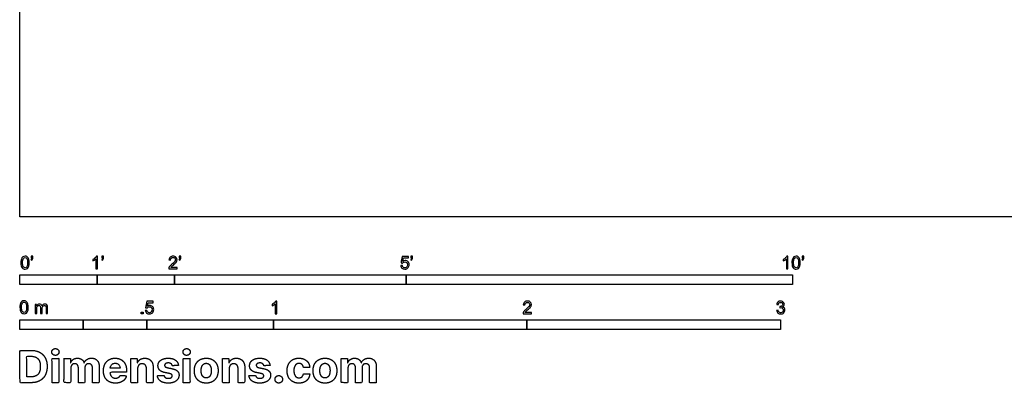
# Model space of a CAD drawing. Units: metres. Extents: x 0 to 7.92, y -0.66 to 3.35.
# Drawn here: x 0 to 3.88, y -0.66 to 0.78 of the extents above; entities that cross this region are included whole.
import ezdxf

# ---------------------------------------------------------------- set-up
doc = ezdxf.new("R2010")
doc.units = ezdxf.units.M
for name, color, linetype, true_color in [('2D$N-SYMB', 7, 'Continuous', 0x800040), ('2D$X-DIMENSIONS.COM', 7, 'Continuous', 0x800080), ('2D$X-VPRT', 6, 'Continuous', 0xff00ff)]:
    doc.layers.add(name, color=color, linetype=linetype, true_color=true_color)

msp = doc.modelspace()

# ---------------------------------------------------------------- linework, layer by layer
at = {"layer": '2D$N-SYMB'}
for points in [[(0, -0.2667), (0, -0.2286), (0.3048, -0.2286), (0.3048, -0.2667)], [(0.3048, -0.2667), (0.3048, -0.2286), (0.6096, -0.2286), (0.6096, -0.2667)], [(0.6096, -0.2667), (0.6096, -0.2286), (1.524, -0.2286), (1.524, -0.2667)], [(1.524, -0.2667), (1.524, -0.2286), (3.048, -0.2286), (3.048, -0.2667)], [(0.4786, -0.3823), (0.4786, -0.3754), (0.4855, -0.3754), (0.4855, -0.3823)], [(0, -0.4436), (0, -0.4055), (0.25, -0.4055), (0.25, -0.4436)], [(0.25, -0.4436), (0.25, -0.4055), (0.5, -0.4055), (0.5, -0.4436)], [(0.5, -0.4436), (0.5, -0.4055), (1, -0.4055), (1, -0.4436)], [(1, -0.4436), (1, -0.4055), (2, -0.4055), (2, -0.4436)], [(2, -0.4436), (2, -0.4055), (3, -0.4055), (3, -0.4436)]]:
    msp.add_lwpolyline(points, close=True, dxfattribs=at)
for points, knots in [([(0.0038, -0.1807), (0.0038, -0.1749), (0.0044, -0.1701), (0.0056, -0.1665), (0.0068, -0.1629), (0.0086, -0.1602), (0.0111, -0.1581), (0.0135, -0.1563), (0.0165, -0.1551), (0.0201, -0.1551), (0.0228, -0.1551), (0.0252, -0.1557), (0.0273, -0.1569), (0.0294, -0.1578), (0.0309, -0.1596), (0.0324, -0.1614), (0.0336, -0.1635), (0.0346, -0.1659), (0.0355, -0.1689), (0.0361, -0.1719), (0.0367, -0.1758), (0.0367, -0.1807), (0.0367, -0.1867), (0.0361, -0.1915), (0.0349, -0.1951), (0.0336, -0.1987), (0.0318, -0.2014), (0.0294, -0.2036), (0.027, -0.2054), (0.024, -0.206), (0.0201, -0.206), (0.0153, -0.206), (0.0117, -0.2048), (0.009, -0.2011), (0.0056, -0.1969), (0.0038, -0.1903), (0.0038, -0.1807)], [0, 0, 0, 0, 1, 1, 1, 2, 2, 2, 3, 3, 3, 4, 4, 4, 5, 5, 5, 6, 6, 6, 7, 7, 7, 8, 8, 8, 9, 9, 9, 10, 10, 10, 11, 11, 11, 12, 12, 12, 12]), ([(0.0442, -0.162), (0.0442, -0.1596), (0.0442, -0.1572), (0.0442, -0.1548), (0.0464, -0.1548), (0.0486, -0.1548), (0.0508, -0.1548), (0.0508, -0.1567), (0.0508, -0.1586), (0.0508, -0.1605), (0.0508, -0.1635), (0.0505, -0.1659), (0.0496, -0.1671), (0.0487, -0.1689), (0.0472, -0.1704), (0.0451, -0.1713), (0.0446, -0.1705), (0.0441, -0.1697), (0.0436, -0.1689), (0.0448, -0.1683), (0.0457, -0.1677), (0.0463, -0.1665), (0.0469, -0.1653), (0.0472, -0.1638), (0.0472, -0.162), (0.0462, -0.162), (0.0452, -0.162), (0.0442, -0.162)], [0, 0, 0, 0, 1, 1, 1, 2, 2, 2, 3, 3, 3, 4, 4, 4, 5, 5, 5, 6, 6, 6, 7, 7, 7, 8, 8, 8, 9, 9, 9, 9]), ([(0.306, -0.2054), (0.304, -0.2054), (0.302, -0.2054), (0.3, -0.2054), (0.3, -0.1923), (0.3, -0.1793), (0.3, -0.1662), (0.2985, -0.1677), (0.2964, -0.1692), (0.294, -0.1704), (0.2915, -0.1719), (0.2894, -0.1731), (0.2876, -0.1737), (0.2876, -0.1717), (0.2876, -0.1697), (0.2876, -0.1677), (0.2909, -0.1662), (0.294, -0.1641), (0.2967, -0.162), (0.2991, -0.1596), (0.3009, -0.1575), (0.3021, -0.1551), (0.3034, -0.1551), (0.3047, -0.1551), (0.306, -0.1551), (0.306, -0.1718), (0.306, -0.1886), (0.306, -0.2054)], [0, 0, 0, 0, 1, 1, 1, 2, 2, 2, 3, 3, 3, 4, 4, 4, 5, 5, 5, 6, 6, 6, 7, 7, 7, 8, 8, 8, 9, 9, 9, 9]), ([(0.3232, -0.162), (0.3232, -0.1596), (0.3232, -0.1572), (0.3232, -0.1548), (0.3254, -0.1548), (0.3276, -0.1548), (0.3298, -0.1548), (0.3298, -0.1567), (0.3298, -0.1586), (0.3298, -0.1605), (0.3298, -0.1635), (0.3295, -0.1659), (0.3286, -0.1671), (0.3277, -0.1689), (0.3262, -0.1704), (0.3241, -0.1713), (0.3236, -0.1705), (0.3231, -0.1697), (0.3226, -0.1689), (0.3238, -0.1683), (0.3247, -0.1677), (0.3253, -0.1665), (0.3259, -0.1653), (0.3262, -0.1638), (0.3262, -0.162), (0.3252, -0.162), (0.3242, -0.162), (0.3232, -0.162)], [0, 0, 0, 0, 1, 1, 1, 2, 2, 2, 3, 3, 3, 4, 4, 4, 5, 5, 5, 6, 6, 6, 7, 7, 7, 8, 8, 8, 9, 9, 9, 9]), ([(0.6198, -0.1996), (0.6198, -0.2015), (0.6198, -0.2035), (0.6198, -0.2054), (0.6089, -0.2054), (0.598, -0.2054), (0.587, -0.2054), (0.5867, -0.2042), (0.587, -0.2027), (0.5876, -0.2011), (0.5885, -0.199), (0.5897, -0.1966), (0.5915, -0.1945), (0.5936, -0.1924), (0.596, -0.19), (0.5997, -0.187), (0.6051, -0.1825), (0.6087, -0.1789), (0.6108, -0.1764), (0.6126, -0.1737), (0.6135, -0.1713), (0.6135, -0.1689), (0.6135, -0.1665), (0.6126, -0.1644), (0.6111, -0.1629), (0.6093, -0.1611), (0.6069, -0.1602), (0.6042, -0.1602), (0.6012, -0.1602), (0.5988, -0.1611), (0.5969, -0.1629), (0.5951, -0.1647), (0.5942, -0.1671), (0.5942, -0.1704), (0.5921, -0.1702), (0.59, -0.17), (0.5879, -0.1698), (0.5885, -0.165), (0.59, -0.1614), (0.593, -0.159), (0.5957, -0.1566), (0.5997, -0.1551), (0.6042, -0.1551), (0.609, -0.1551), (0.6129, -0.1566), (0.6156, -0.1593), (0.6186, -0.162), (0.6198, -0.1653), (0.6198, -0.1692), (0.6198, -0.171), (0.6195, -0.1731), (0.6186, -0.1749), (0.6177, -0.1771), (0.6165, -0.1789), (0.6147, -0.1813), (0.6126, -0.1834), (0.6096, -0.1861), (0.6051, -0.19), (0.6015, -0.193), (0.5991, -0.1951), (0.5982, -0.1963), (0.5969, -0.1972), (0.596, -0.1984), (0.5954, -0.1996), (0.6036, -0.1996), (0.6117, -0.1996), (0.6198, -0.1996)], [0, 0, 0, 0, 1, 1, 1, 2, 2, 2, 3, 3, 3, 4, 4, 4, 5, 5, 5, 6, 6, 6, 7, 7, 7, 8, 8, 8, 9, 9, 9, 10, 10, 10, 11, 11, 11, 12, 12, 12, 13, 13, 13, 14, 14, 14, 15, 15, 15, 16, 16, 16, 17, 17, 17, 18, 18, 18, 19, 19, 19, 20, 20, 20, 21, 21, 21, 22, 22, 22, 22]), ([(0.628, -0.162), (0.628, -0.1596), (0.628, -0.1572), (0.628, -0.1548), (0.6302, -0.1548), (0.6324, -0.1548), (0.6346, -0.1548), (0.6346, -0.1567), (0.6346, -0.1586), (0.6346, -0.1605), (0.6346, -0.1635), (0.6343, -0.1659), (0.6334, -0.1671), (0.6325, -0.1689), (0.631, -0.1704), (0.6289, -0.1713), (0.6284, -0.1705), (0.6279, -0.1697), (0.6274, -0.1689), (0.6286, -0.1683), (0.6295, -0.1677), (0.6301, -0.1665), (0.6307, -0.1653), (0.631, -0.1638), (0.631, -0.162), (0.63, -0.162), (0.629, -0.162), (0.628, -0.162)], [0, 0, 0, 0, 1, 1, 1, 2, 2, 2, 3, 3, 3, 4, 4, 4, 5, 5, 5, 6, 6, 6, 7, 7, 7, 8, 8, 8, 9, 9, 9, 9]), ([(1.5424, -0.162), (1.5424, -0.1596), (1.5424, -0.1572), (1.5424, -0.1548), (1.5446, -0.1548), (1.5468, -0.1548), (1.549, -0.1548), (1.549, -0.1567), (1.549, -0.1586), (1.549, -0.1605), (1.549, -0.1635), (1.5487, -0.1659), (1.5478, -0.1671), (1.5469, -0.1689), (1.5454, -0.1704), (1.5433, -0.1713), (1.5428, -0.1705), (1.5423, -0.1697), (1.5418, -0.1689), (1.543, -0.1683), (1.5439, -0.1677), (1.5445, -0.1665), (1.5451, -0.1653), (1.5454, -0.1638), (1.5454, -0.162), (1.5444, -0.162), (1.5434, -0.162), (1.5424, -0.162)], [0, 0, 0, 0, 1, 1, 1, 2, 2, 2, 3, 3, 3, 4, 4, 4, 5, 5, 5, 6, 6, 6, 7, 7, 7, 8, 8, 8, 9, 9, 9, 9]), ([(3.0296, -0.2054), (3.0276, -0.2054), (3.0256, -0.2054), (3.0236, -0.2054), (3.0236, -0.1923), (3.0236, -0.1793), (3.0236, -0.1662), (3.0221, -0.1677), (3.02, -0.1692), (3.0176, -0.1704), (3.0152, -0.1719), (3.0131, -0.1731), (3.0113, -0.1737), (3.0113, -0.1717), (3.0113, -0.1697), (3.0113, -0.1677), (3.0146, -0.1662), (3.0176, -0.1641), (3.0203, -0.162), (3.0227, -0.1596), (3.0245, -0.1575), (3.0257, -0.1551), (3.027, -0.1551), (3.0283, -0.1551), (3.0296, -0.1551), (3.0296, -0.1718), (3.0296, -0.1886), (3.0296, -0.2054)], [0, 0, 0, 0, 1, 1, 1, 2, 2, 2, 3, 3, 3, 4, 4, 4, 5, 5, 5, 6, 6, 6, 7, 7, 7, 8, 8, 8, 9, 9, 9, 9]), ([(3.0453, -0.1807), (3.0453, -0.1749), (3.0459, -0.1701), (3.0471, -0.1665), (3.0486, -0.1629), (3.0504, -0.1602), (3.0528, -0.1581), (3.0549, -0.1563), (3.0582, -0.1551), (3.0619, -0.1551), (3.0646, -0.1551), (3.0667, -0.1557), (3.0688, -0.1569), (3.0709, -0.1578), (3.0724, -0.1596), (3.0739, -0.1614), (3.0751, -0.1635), (3.0763, -0.1659), (3.0769, -0.1689), (3.0778, -0.1719), (3.0781, -0.1758), (3.0781, -0.1807), (3.0781, -0.1867), (3.0775, -0.1915), (3.0763, -0.1951), (3.0751, -0.1987), (3.0733, -0.2014), (3.0709, -0.2036), (3.0685, -0.2054), (3.0655, -0.206), (3.0619, -0.206), (3.057, -0.206), (3.0531, -0.2048), (3.0504, -0.2011), (3.0471, -0.1969), (3.0453, -0.1903), (3.0453, -0.1807)], [0, 0, 0, 0, 1, 1, 1, 2, 2, 2, 3, 3, 3, 4, 4, 4, 5, 5, 5, 6, 6, 6, 7, 7, 7, 8, 8, 8, 9, 9, 9, 10, 10, 10, 11, 11, 11, 12, 12, 12, 12]), ([(3.0857, -0.162), (3.0857, -0.1596), (3.0857, -0.1572), (3.0857, -0.1548), (3.0879, -0.1548), (3.0901, -0.1548), (3.0923, -0.1548), (3.0923, -0.1567), (3.0923, -0.1586), (3.0923, -0.1605), (3.0923, -0.1635), (3.092, -0.1659), (3.0911, -0.1671), (3.0902, -0.1689), (3.0887, -0.1704), (3.0866, -0.1713), (3.0861, -0.1705), (3.0856, -0.1697), (3.085, -0.1689), (3.0863, -0.1683), (3.0872, -0.1677), (3.0878, -0.1665), (3.0884, -0.1653), (3.089, -0.1638), (3.089, -0.162), (3.0879, -0.162), (3.0868, -0.162), (3.0857, -0.162)], [0, 0, 0, 0, 1, 1, 1, 2, 2, 2, 3, 3, 3, 4, 4, 4, 5, 5, 5, 6, 6, 6, 7, 7, 7, 8, 8, 8, 9, 9, 9, 9]), ([(0.0102, -0.1807), (0.0102, -0.1891), (0.0111, -0.1945), (0.0132, -0.1972), (0.015, -0.1999), (0.0174, -0.2014), (0.0201, -0.2014), (0.0231, -0.2014), (0.0255, -0.1999), (0.0273, -0.1972), (0.0291, -0.1945), (0.0303, -0.1891), (0.0303, -0.1807), (0.0303, -0.1725), (0.0291, -0.1671), (0.0273, -0.1644), (0.0255, -0.1617), (0.0231, -0.1602), (0.0201, -0.1602), (0.0174, -0.1602), (0.015, -0.1614), (0.0135, -0.1638), (0.0114, -0.1668), (0.0102, -0.1725), (0.0102, -0.1807)], [0, 0, 0, 0, 1, 1, 1, 2, 2, 2, 3, 3, 3, 4, 4, 4, 5, 5, 5, 6, 6, 6, 7, 7, 7, 8, 8, 8, 8]), ([(1.502, -0.1924), (1.5042, -0.1922), (1.5064, -0.192), (1.5086, -0.1918), (1.5089, -0.1951), (1.5101, -0.1972), (1.512, -0.199), (1.5135, -0.2005), (1.5156, -0.2014), (1.5183, -0.2014), (1.521, -0.2014), (1.5237, -0.2002), (1.5258, -0.1978), (1.5276, -0.1957), (1.5288, -0.1927), (1.5288, -0.1891), (1.5288, -0.1855), (1.5276, -0.1828), (1.5258, -0.1807), (1.5237, -0.1789), (1.5213, -0.1777), (1.518, -0.1777), (1.5162, -0.1777), (1.5144, -0.1783), (1.5126, -0.1792), (1.511, -0.1801), (1.5098, -0.1813), (1.5089, -0.1825), (1.507, -0.1823), (1.5051, -0.1821), (1.5032, -0.1819), (1.5048, -0.1732), (1.5064, -0.1646), (1.508, -0.156), (1.5164, -0.156), (1.5247, -0.156), (1.533, -0.156), (1.533, -0.158), (1.533, -0.16), (1.533, -0.162), (1.5263, -0.162), (1.5196, -0.162), (1.5129, -0.162), (1.512, -0.1665), (1.511, -0.171), (1.5101, -0.1755), (1.5132, -0.1734), (1.5165, -0.1722), (1.5198, -0.1722), (1.524, -0.1722), (1.5276, -0.1737), (1.5306, -0.1767), (1.5336, -0.1798), (1.5351, -0.1837), (1.5351, -0.1885), (1.5351, -0.193), (1.5339, -0.1969), (1.5312, -0.2002), (1.5282, -0.2045), (1.5237, -0.206), (1.5183, -0.206), (1.5135, -0.206), (1.5098, -0.2051), (1.5071, -0.2027), (1.5041, -0.1999), (1.5026, -0.1966), (1.502, -0.1924)], [0, 0, 0, 0, 1, 1, 1, 2, 2, 2, 3, 3, 3, 4, 4, 4, 5, 5, 5, 6, 6, 6, 7, 7, 7, 8, 8, 8, 9, 9, 9, 10, 10, 10, 11, 11, 11, 12, 12, 12, 13, 13, 13, 14, 14, 14, 15, 15, 15, 16, 16, 16, 17, 17, 17, 18, 18, 18, 19, 19, 19, 20, 20, 20, 21, 21, 21, 22, 22, 22, 22]), ([(3.0516, -0.1807), (3.0516, -0.1891), (3.0528, -0.1945), (3.0546, -0.1972), (3.0564, -0.1999), (3.0588, -0.2014), (3.0619, -0.2014), (3.0646, -0.2014), (3.067, -0.1999), (3.0688, -0.1972), (3.0709, -0.1945), (3.0718, -0.1891), (3.0718, -0.1807), (3.0718, -0.1725), (3.0709, -0.1671), (3.0688, -0.1644), (3.067, -0.1617), (3.0646, -0.1602), (3.0616, -0.1602), (3.0588, -0.1602), (3.0567, -0.1614), (3.0549, -0.1638), (3.0528, -0.1668), (3.0516, -0.1725), (3.0516, -0.1807)], [0, 0, 0, 0, 1, 1, 1, 2, 2, 2, 3, 3, 3, 4, 4, 4, 5, 5, 5, 6, 6, 6, 7, 7, 7, 8, 8, 8, 8]), ([(0, -0.3565), (0, -0.3508), (0.0006, -0.3459), (0.0018, -0.3423), (0.003, -0.3387), (0.0048, -0.336), (0.0072, -0.3339), (0.0096, -0.3321), (0.0127, -0.3309), (0.0163, -0.3309), (0.019, -0.3309), (0.0214, -0.3315), (0.0235, -0.3327), (0.0256, -0.3336), (0.0271, -0.3354), (0.0286, -0.3372), (0.0298, -0.3393), (0.0307, -0.3417), (0.0316, -0.3447), (0.0322, -0.3478), (0.0328, -0.3517), (0.0328, -0.3565), (0.0328, -0.3625), (0.0322, -0.3673), (0.031, -0.3709), (0.0298, -0.3746), (0.028, -0.3773), (0.0256, -0.3794), (0.0232, -0.3812), (0.0202, -0.3818), (0.0163, -0.3818), (0.0114, -0.3818), (0.0078, -0.3806), (0.0051, -0.377), (0.0018, -0.3728), (0, -0.3661), (0, -0.3565)], [0, 0, 0, 0, 1, 1, 1, 2, 2, 2, 3, 3, 3, 4, 4, 4, 5, 5, 5, 6, 6, 6, 7, 7, 7, 8, 8, 8, 9, 9, 9, 10, 10, 10, 11, 11, 11, 12, 12, 12, 12]), ([(0.0063, -0.3565), (0.0063, -0.3649), (0.0072, -0.3703), (0.0093, -0.3731), (0.0111, -0.3758), (0.0136, -0.3773), (0.0163, -0.3773), (0.0193, -0.3773), (0.0217, -0.3758), (0.0235, -0.3731), (0.0253, -0.3703), (0.0265, -0.3649), (0.0265, -0.3565), (0.0265, -0.3484), (0.0253, -0.3429), (0.0235, -0.3402), (0.0217, -0.3375), (0.0193, -0.336), (0.0163, -0.336), (0.0136, -0.336), (0.0111, -0.3372), (0.0096, -0.3396), (0.0075, -0.3426), (0.0063, -0.3484), (0.0063, -0.3565)], [0, 0, 0, 0, 1, 1, 1, 2, 2, 2, 3, 3, 3, 4, 4, 4, 5, 5, 5, 6, 6, 6, 7, 7, 7, 8, 8, 8, 8]), ([(0.0602, -0.3812), (0.0602, -0.3691), (0.0602, -0.3571), (0.0602, -0.345), (0.062, -0.345), (0.0639, -0.345), (0.0657, -0.345), (0.0657, -0.3468), (0.0657, -0.3485), (0.0657, -0.3502), (0.0669, -0.3484), (0.0684, -0.3469), (0.0702, -0.3459), (0.072, -0.3447), (0.0741, -0.3441), (0.0765, -0.3441), (0.0792, -0.3441), (0.0816, -0.3447), (0.0831, -0.3459), (0.0849, -0.3472), (0.0861, -0.3487), (0.0867, -0.3505), (0.0898, -0.3462), (0.0934, -0.3441), (0.0982, -0.3441), (0.1018, -0.3441), (0.1045, -0.3453), (0.1063, -0.3472), (0.1084, -0.3493), (0.1093, -0.3523), (0.1093, -0.3565), (0.1093, -0.3647), (0.1093, -0.373), (0.1093, -0.3812), (0.1073, -0.3812), (0.1053, -0.3812), (0.1033, -0.3812), (0.1033, -0.3737), (0.1033, -0.3661), (0.1033, -0.3586), (0.1033, -0.3559), (0.103, -0.3544), (0.1027, -0.3532), (0.1021, -0.352), (0.1015, -0.3511), (0.1003, -0.3505), (0.0994, -0.3499), (0.0982, -0.3496), (0.0967, -0.3496), (0.0943, -0.3496), (0.0922, -0.3505), (0.0904, -0.352), (0.0886, -0.3538), (0.088, -0.3565), (0.088, -0.3601), (0.088, -0.3671), (0.088, -0.3742), (0.088, -0.3812), (0.0858, -0.3812), (0.0837, -0.3812), (0.0816, -0.3812), (0.0816, -0.3734), (0.0816, -0.3655), (0.0816, -0.3577), (0.0816, -0.355), (0.0813, -0.3529), (0.0801, -0.3517), (0.0792, -0.3502), (0.0774, -0.3496), (0.0753, -0.3496), (0.0735, -0.3496), (0.072, -0.3499), (0.0705, -0.3511), (0.069, -0.352), (0.0681, -0.3532), (0.0672, -0.355), (0.0666, -0.3568), (0.0663, -0.3592), (0.0663, -0.3625), (0.0663, -0.3687), (0.0663, -0.375), (0.0663, -0.3812), (0.0643, -0.3812), (0.0622, -0.3812), (0.0602, -0.3812)], [0, 0, 0, 0, 1, 1, 1, 2, 2, 2, 3, 3, 3, 4, 4, 4, 5, 5, 5, 6, 6, 6, 7, 7, 7, 8, 8, 8, 9, 9, 9, 10, 10, 10, 11, 11, 11, 12, 12, 12, 13, 13, 13, 14, 14, 14, 15, 15, 15, 16, 16, 16, 17, 17, 17, 18, 18, 18, 19, 19, 19, 20, 20, 20, 21, 21, 21, 22, 22, 22, 23, 23, 23, 24, 24, 24, 25, 25, 25, 26, 26, 26, 27, 27, 27, 28, 28, 28, 28]), ([(0.4946, -0.3693), (0.4967, -0.3691), (0.4988, -0.3689), (0.5009, -0.3687), (0.5015, -0.372), (0.5024, -0.3741), (0.5042, -0.376), (0.506, -0.3775), (0.5081, -0.3784), (0.5105, -0.3784), (0.5136, -0.3784), (0.516, -0.3772), (0.5181, -0.3748), (0.5202, -0.3726), (0.5211, -0.3696), (0.5211, -0.366), (0.5211, -0.3624), (0.5202, -0.3597), (0.5184, -0.3576), (0.5163, -0.3558), (0.5136, -0.3546), (0.5105, -0.3546), (0.5084, -0.3546), (0.5066, -0.3552), (0.5051, -0.3561), (0.5036, -0.357), (0.5024, -0.3582), (0.5015, -0.3594), (0.4995, -0.3592), (0.4975, -0.359), (0.4955, -0.3588), (0.4971, -0.3502), (0.4987, -0.3415), (0.5003, -0.3329), (0.5086, -0.3329), (0.517, -0.3329), (0.5253, -0.3329), (0.5253, -0.3349), (0.5253, -0.3369), (0.5253, -0.3389), (0.5187, -0.3389), (0.512, -0.3389), (0.5054, -0.3389), (0.5045, -0.3434), (0.5036, -0.3479), (0.5027, -0.3525), (0.5057, -0.3504), (0.5087, -0.3491), (0.512, -0.3491), (0.5166, -0.3491), (0.5202, -0.3507), (0.5232, -0.3537), (0.5262, -0.3567), (0.5277, -0.3606), (0.5277, -0.3654), (0.5277, -0.3699), (0.5265, -0.3738), (0.5238, -0.3772), (0.5205, -0.3814), (0.5163, -0.3829), (0.5105, -0.3829), (0.506, -0.3829), (0.5024, -0.382), (0.4994, -0.3796), (0.4967, -0.3769), (0.4949, -0.3735), (0.4946, -0.3693)], [0, 0, 0, 0, 1, 1, 1, 2, 2, 2, 3, 3, 3, 4, 4, 4, 5, 5, 5, 6, 6, 6, 7, 7, 7, 8, 8, 8, 9, 9, 9, 10, 10, 10, 11, 11, 11, 12, 12, 12, 13, 13, 13, 14, 14, 14, 15, 15, 15, 16, 16, 16, 17, 17, 17, 18, 18, 18, 19, 19, 19, 20, 20, 20, 21, 21, 21, 22, 22, 22, 22]), ([(1.013, -0.3823), (1.0109, -0.3823), (1.0089, -0.3823), (1.0069, -0.3823), (1.0069, -0.3692), (1.0069, -0.3562), (1.0069, -0.3431), (1.0054, -0.3446), (1.0033, -0.3461), (1.0009, -0.3473), (0.9985, -0.3488), (0.9964, -0.3501), (0.9946, -0.3507), (0.9946, -0.3486), (0.9946, -0.3466), (0.9946, -0.3446), (0.9979, -0.3431), (1.0009, -0.341), (1.0036, -0.3389), (1.006, -0.3365), (1.0078, -0.3344), (1.009, -0.332), (1.0103, -0.332), (1.0116, -0.332), (1.013, -0.332), (1.013, -0.3487), (1.013, -0.3655), (1.013, -0.3823)], [0, 0, 0, 0, 1, 1, 1, 2, 2, 2, 3, 3, 3, 4, 4, 4, 5, 5, 5, 6, 6, 6, 7, 7, 7, 8, 8, 8, 9, 9, 9, 9]), ([(2.0175, -0.3766), (2.0175, -0.3785), (2.0175, -0.3804), (2.0175, -0.3823), (2.0065, -0.3823), (1.9956, -0.3823), (1.9846, -0.3823), (1.9843, -0.3811), (1.9846, -0.3796), (1.9852, -0.3781), (1.9861, -0.376), (1.9873, -0.3735), (1.9892, -0.3714), (1.9913, -0.3693), (1.9937, -0.3669), (1.9973, -0.3639), (2.0027, -0.3594), (2.0063, -0.3558), (2.0084, -0.3534), (2.0102, -0.3507), (2.0111, -0.3482), (2.0111, -0.3458), (2.0111, -0.3434), (2.0102, -0.3413), (2.0087, -0.3398), (2.0069, -0.338), (2.0045, -0.3371), (2.0018, -0.3371), (1.9988, -0.3371), (1.9964, -0.338), (1.9946, -0.3398), (1.9928, -0.3416), (1.9919, -0.344), (1.9919, -0.3473), (1.9898, -0.3471), (1.9877, -0.3469), (1.9855, -0.3467), (1.9861, -0.3419), (1.9877, -0.3383), (1.9907, -0.3359), (1.9934, -0.3335), (1.9973, -0.332), (2.0018, -0.332), (2.0066, -0.332), (2.0105, -0.3335), (2.0133, -0.3362), (2.0163, -0.3389), (2.0175, -0.3422), (2.0175, -0.3461), (2.0175, -0.3479), (2.0172, -0.3501), (2.0163, -0.3519), (2.0154, -0.354), (2.0142, -0.3558), (2.0123, -0.3582), (2.0102, -0.3603), (2.0072, -0.363), (2.0027, -0.3669), (1.9991, -0.3699), (1.9967, -0.372), (1.9958, -0.3732), (1.9946, -0.3741), (1.9937, -0.3754), (1.9931, -0.3766), (2.0012, -0.3766), (2.0093, -0.3766), (2.0175, -0.3766)], [0, 0, 0, 0, 1, 1, 1, 2, 2, 2, 3, 3, 3, 4, 4, 4, 5, 5, 5, 6, 6, 6, 7, 7, 7, 8, 8, 8, 9, 9, 9, 10, 10, 10, 11, 11, 11, 12, 12, 12, 13, 13, 13, 14, 14, 14, 15, 15, 15, 16, 16, 16, 17, 17, 17, 18, 18, 18, 19, 19, 19, 20, 20, 20, 21, 21, 21, 22, 22, 22, 22]), ([(2.9849, -0.3693), (2.987, -0.369), (2.9892, -0.3687), (2.9913, -0.3684), (2.9919, -0.3717), (2.9931, -0.3745), (2.9949, -0.376), (2.9964, -0.3775), (2.9985, -0.3784), (3.0009, -0.3784), (3.0039, -0.3784), (3.0063, -0.3772), (3.0084, -0.3754), (3.0102, -0.3732), (3.0114, -0.3708), (3.0114, -0.3678), (3.0114, -0.3648), (3.0102, -0.3627), (3.0084, -0.3609), (3.0066, -0.3591), (3.0042, -0.3579), (3.0015, -0.3579), (3.0003, -0.3579), (2.9988, -0.3582), (2.9973, -0.3588), (2.9975, -0.357), (2.9977, -0.3552), (2.9979, -0.3534), (2.9982, -0.3534), (2.9985, -0.3534), (2.9988, -0.3534), (3.0015, -0.3534), (3.0039, -0.3528), (3.006, -0.3513), (3.0081, -0.3501), (3.009, -0.3479), (3.009, -0.3449), (3.009, -0.3428), (3.0081, -0.341), (3.0066, -0.3395), (3.0051, -0.338), (3.0033, -0.3371), (3.0009, -0.3371), (2.9985, -0.3371), (2.9964, -0.338), (2.9949, -0.3395), (2.9934, -0.341), (2.9922, -0.3431), (2.9919, -0.3461), (2.9898, -0.3458), (2.9877, -0.3455), (2.9855, -0.3452), (2.9864, -0.341), (2.988, -0.3377), (2.9907, -0.3356), (2.9934, -0.3332), (2.9967, -0.332), (3.0006, -0.332), (3.0033, -0.332), (3.006, -0.3326), (3.0081, -0.3338), (3.0105, -0.335), (3.0123, -0.3368), (3.0136, -0.3386), (3.0148, -0.3407), (3.0154, -0.3428), (3.0154, -0.3452), (3.0154, -0.3473), (3.0148, -0.3491), (3.0136, -0.351), (3.0123, -0.3528), (3.0108, -0.3543), (3.0084, -0.3552), (3.0114, -0.3561), (3.0139, -0.3573), (3.0154, -0.3597), (3.0169, -0.3618), (3.0178, -0.3645), (3.0178, -0.3675), (3.0178, -0.372), (3.0163, -0.3757), (3.013, -0.3787), (3.0099, -0.3817), (3.0057, -0.3829), (3.0009, -0.3829), (2.9967, -0.3829), (2.9928, -0.382), (2.9901, -0.3793), (2.987, -0.3769), (2.9855, -0.3732), (2.9849, -0.3693)], [0, 0, 0, 0, 1, 1, 1, 2, 2, 2, 3, 3, 3, 4, 4, 4, 5, 5, 5, 6, 6, 6, 7, 7, 7, 8, 8, 8, 9, 9, 9, 10, 10, 10, 11, 11, 11, 12, 12, 12, 13, 13, 13, 14, 14, 14, 15, 15, 15, 16, 16, 16, 17, 17, 17, 18, 18, 18, 19, 19, 19, 20, 20, 20, 21, 21, 21, 22, 22, 22, 23, 23, 23, 24, 24, 24, 25, 25, 25, 26, 26, 26, 27, 27, 27, 28, 28, 28, 29, 29, 29, 30, 30, 30, 30])]:
    msp.add_open_spline(points, degree=3, knots=knots, dxfattribs=at)
at = {"layer": '2D$X-DIMENSIONS.COM'}
for points, degree, knots in [([(0.045, -0.6537), (0.0644, -0.6537), (0.0783, -0.646), (0.0922, -0.6384), (0.0997, -0.6241), (0.1072, -0.6099), (0.1072, -0.59), (0.1072, -0.5703), (0.0997, -0.5561), (0.0922, -0.5419), (0.0784, -0.5343), (0.0646, -0.5267), (0.0454, -0.5267), (0.0227, -0.5267), (0, -0.5267), (0, -0.5902), (0, -0.6537), (0.0225, -0.6537), (0.045, -0.6537)], 2, [-15, -15, -15, -14, -14, -13, -13, -12, -12, -11, -11, -10, -10, -9, -9, -8, -8, -7, -7, -6, -6, -6]), ([(0.1398, -0.5461), (0.1457, -0.5461), (0.1499, -0.5422), (0.1541, -0.5383), (0.1541, -0.5327), (0.1541, -0.5273), (0.1499, -0.5233), (0.1457, -0.5194), (0.1398, -0.5194), (0.1339, -0.5194), (0.1297, -0.5233), (0.1255, -0.5273), (0.1255, -0.5327), (0.1255, -0.5383), (0.1297, -0.5422), (0.1339, -0.5461), (0.1398, -0.5461)], 2, [-8, -8, -8, -7, -7, -6, -6, -5, -5, -4, -4, -3, -3, -2, -2, -1, -1, 0, 0, 0]), ([(0.6576, -0.5461), (0.6635, -0.5461), (0.6677, -0.5422), (0.6719, -0.5383), (0.6719, -0.5327), (0.6719, -0.5273), (0.6677, -0.5233), (0.6635, -0.5194), (0.6576, -0.5194), (0.6517, -0.5194), (0.6475, -0.5233), (0.6433, -0.5273), (0.6433, -0.5327), (0.6433, -0.5383), (0.6475, -0.5422), (0.6517, -0.5461), (0.6576, -0.5461)], 2, [-8, -8, -8, -7, -7, -6, -6, -5, -5, -4, -4, -3, -3, -2, -2, -1, -1, 0, 0, 0]), ([(0.0439, -0.6307), (0.0558, -0.6307), (0.064, -0.6264), (0.0721, -0.6222), (0.0762, -0.6132), (0.0804, -0.6042), (0.0804, -0.59), (0.0804, -0.576), (0.0762, -0.567), (0.0721, -0.5581), (0.064, -0.5539), (0.0559, -0.5497), (0.044, -0.5497), (0.0354, -0.5497), (0.0269, -0.5497), (0.0269, -0.5902), (0.0269, -0.6307), (0.0354, -0.6307), (0.0439, -0.6307)], 2, [-7.813477, -7.813477, -7.813477, -6.813477, -6.813477, -5.813477, -5.813477, -4.813477, -4.813477, -3.813477, -3.813477, -2.813477, -2.813477, -1.813477, -1.813477, -1.543945, -1.543945, -0.268555, -0.268555, 0, 0, 0]), ([(0.1265, -0.6537), (0.1397, -0.6537), (0.1529, -0.6537), (0.1529, -0.606), (0.1529, -0.5584), (0.1397, -0.5584), (0.1265, -0.5584), (0.1265, -0.606), (0.1265, -0.6537)], 2, [-4, -4, -4, -3, -3, -2, -2, -1, -1, 0, 0, 0]), ([(0.2003, -0.5752), (0.1997, -0.5752), (0.1992, -0.5752), (0.1992, -0.5668), (0.1992, -0.5584), (0.1866, -0.5584), (0.174, -0.5584), (0.174, -0.606), (0.174, -0.6537), (0.1872, -0.6537), (0.2004, -0.6537), (0.2004, -0.6251), (0.2004, -0.5965), (0.2004, -0.5912), (0.2025, -0.5873), (0.2045, -0.5833), (0.208, -0.5811), (0.2115, -0.5789), (0.2159, -0.5789), (0.2224, -0.5789), (0.2264, -0.5831), (0.2304, -0.5872), (0.2304, -0.5943), (0.2304, -0.624), (0.2304, -0.6537), (0.2432, -0.6537), (0.256, -0.6537), (0.256, -0.6246), (0.256, -0.5955), (0.256, -0.5881), (0.2601, -0.5835), (0.2641, -0.5789), (0.2713, -0.5789), (0.2776, -0.5789), (0.2818, -0.5829), (0.2861, -0.5869), (0.2861, -0.5948), (0.2861, -0.6242), (0.2861, -0.6537), (0.2992, -0.6537), (0.3124, -0.6537), (0.3124, -0.6216), (0.3124, -0.5896), (0.3124, -0.5741), (0.3041, -0.5656), (0.2957, -0.5572), (0.2824, -0.5572), (0.2719, -0.5572), (0.2643, -0.5621), (0.2566, -0.567), (0.2537, -0.5752), (0.2532, -0.5752), (0.2527, -0.5752), (0.2504, -0.5669), (0.2435, -0.562), (0.2366, -0.5572), (0.2268, -0.5572), (0.2172, -0.5572), (0.2102, -0.562), (0.2033, -0.5668), (0.2003, -0.5752)], 2, [0, 0, 0, 0.017578, 0.017578, 0.282227, 0.282227, 0.678711, 0.678711, 2.178711, 2.178711, 2.594727, 2.594727, 3.495117, 3.495117, 4.495117, 4.495117, 5.495117, 5.495117, 6.495117, 6.495117, 7.495117, 7.495117, 8.495117, 8.495117, 9.495117, 9.495117, 10.495117, 10.495117, 11.495117, 11.495117, 12.495117, 12.495117, 13.495117, 13.495117, 14.495117, 14.495117, 15.495117, 15.495117, 16.495117, 16.495117, 17.495117, 17.495117, 18.495117, 18.495117, 19.495117, 19.495117, 20.495117, 20.495117, 21.495117, 21.495117, 22.495117, 22.495117, 23.495117, 23.495117, 24.495117, 24.495117, 25.495117, 25.495117, 26.495117, 26.495117, 27.495117, 27.495117, 27.495117]), ([(0.3767, -0.6555), (0.3884, -0.6555), (0.3975, -0.6519), (0.4065, -0.6483), (0.4122, -0.6417), (0.418, -0.6352), (0.4198, -0.6264), (0.4076, -0.6256), (0.3954, -0.6248), (0.394, -0.6284), (0.3914, -0.6308), (0.3888, -0.6333), (0.3852, -0.6346), (0.3815, -0.6358), (0.3771, -0.6358), (0.3705, -0.6358), (0.3656, -0.633), (0.3608, -0.6302), (0.3581, -0.6251), (0.3555, -0.6199), (0.3555, -0.6128), (0.3879, -0.6128), (0.4204, -0.6128), (0.4204, -0.6092), (0.4204, -0.6055), (0.4204, -0.5934), (0.417, -0.5843), (0.4136, -0.5752), (0.4074, -0.5692), (0.4013, -0.5632), (0.3932, -0.5602), (0.385, -0.5572), (0.3756, -0.5572), (0.3616, -0.5572), (0.3512, -0.5634), (0.3408, -0.5696), (0.3351, -0.5807), (0.3294, -0.5918), (0.3294, -0.6065), (0.3294, -0.6215), (0.3351, -0.6325), (0.3408, -0.6436), (0.3514, -0.6495), (0.362, -0.6555), (0.3767, -0.6555)], 2, [-3, -3, -3, -1.999602, -1.999602, -0.999203, -0.999203, 0.001195, 0.001195, 1.001594, 1.001594, 2.001992, 2.001992, 3.00239, 3.00239, 4.002789, 4.002789, 5.003187, 5.003187, 6.003586, 6.003586, 7.003984, 7.003984, 7.810461, 7.810461, 8.810461, 8.810461, 9.810461, 9.810461, 10.810461, 10.810461, 11.810461, 11.810461, 12.810461, 12.810461, 13.810461, 13.810461, 14.810461, 14.810461, 15.810461, 15.810461, 16.810461, 16.810461, 17.810461, 17.810461, 18.810461, 18.810461, 18.810461]), ([(0.3556, -0.5967), (0.3689, -0.5967), (0.3823, -0.5967), (0.3956, -0.5967), (0.3954, -0.5956), (0.395, -0.5932), (0.3939, -0.5892), (0.3923, -0.5858), (0.3905, -0.5833), (0.3886, -0.5812), (0.3856, -0.579), (0.3813, -0.5774), (0.3769, -0.5768), (0.3728, -0.5771), (0.3694, -0.5778), (0.3664, -0.5791), (0.3639, -0.5808), (0.3608, -0.5837), (0.3583, -0.5877), (0.3565, -0.5925), (0.3559, -0.5952), (0.3556, -0.5967)], 3, [3.537974, 3.537974, 3.537974, 3.537974, 3.871399, 3.871399, 3.871399, 3.936638, 4.007174, 4.106873, 4.150328, 4.195172, 4.28414, 4.383634, 4.49492, 4.585472, 4.661678, 4.72997, 4.79585, 4.860411, 4.993083, 5.070262, 5.154608, 5.154608, 5.154608, 5.154608]), ([(0.464, -0.5986), (0.4641, -0.5925), (0.4664, -0.5881), (0.4686, -0.5837), (0.4727, -0.5814), (0.4767, -0.5791), (0.4821, -0.5791), (0.49, -0.5791), (0.4945, -0.5841), (0.4991, -0.589), (0.499, -0.5977), (0.499, -0.6257), (0.499, -0.6537), (0.5122, -0.6537), (0.5254, -0.6537), (0.5254, -0.6233), (0.5254, -0.593), (0.5254, -0.5819), (0.5213, -0.5739), (0.5172, -0.5659), (0.5099, -0.5615), (0.5025, -0.5572), (0.4926, -0.5572), (0.482, -0.5572), (0.4745, -0.562), (0.4671, -0.5669), (0.4639, -0.5752), (0.4634, -0.5752), (0.4628, -0.5752), (0.4628, -0.5668), (0.4628, -0.5584), (0.4502, -0.5584), (0.4376, -0.5584), (0.4376, -0.606), (0.4376, -0.6537), (0.4508, -0.6537), (0.464, -0.6537), (0.464, -0.6261), (0.464, -0.5986)], 2, [-32, -32, -32, -31, -31, -30, -30, -29, -29, -28, -28, -27, -27, -26, -26, -25, -25, -24, -24, -23, -23, -22, -22, -21, -21, -20, -20, -19, -19, -18, -18, -17, -17, -16, -16, -15, -15, -14, -14, -13, -13, -13]), ([(0.6255, -0.5856), (0.6237, -0.5724), (0.6133, -0.5648), (0.6029, -0.5572), (0.5849, -0.5572), (0.5727, -0.5572), (0.5636, -0.5608), (0.5545, -0.5644), (0.5495, -0.571), (0.5445, -0.5776), (0.5445, -0.5868), (0.5445, -0.5975), (0.5513, -0.6044), (0.5581, -0.6112), (0.5721, -0.614), (0.5803, -0.6157), (0.5886, -0.6173), (0.5948, -0.6186), (0.5977, -0.6209), (0.6007, -0.6232), (0.6008, -0.6268), (0.6007, -0.6311), (0.5965, -0.6338), (0.5922, -0.6365), (0.5853, -0.6365), (0.5782, -0.6365), (0.5737, -0.6335), (0.5691, -0.6305), (0.568, -0.6247), (0.555, -0.6254), (0.542, -0.6261), (0.5439, -0.6397), (0.5551, -0.6476), (0.5663, -0.6555), (0.5852, -0.6555), (0.5976, -0.6555), (0.6071, -0.6516), (0.6166, -0.6476), (0.6221, -0.6406), (0.6276, -0.6335), (0.6276, -0.6241), (0.6276, -0.6138), (0.6208, -0.6075), (0.614, -0.6012), (0.6001, -0.5983), (0.5915, -0.5966), (0.5828, -0.5949), (0.5762, -0.5934), (0.5735, -0.5911), (0.5708, -0.5887), (0.5708, -0.5853), (0.5708, -0.581), (0.575, -0.5785), (0.5792, -0.5759), (0.5853, -0.5759), (0.5899, -0.5759), (0.5932, -0.5774), (0.5966, -0.5789), (0.5986, -0.5814), (0.6006, -0.584), (0.6013, -0.5871), (0.6134, -0.5863), (0.6255, -0.5856)], 2, [-45, -45, -45, -44, -44, -43, -43, -42, -42, -41, -41, -40, -40, -39, -39, -38, -38, -37, -37, -36, -36, -35, -35, -34, -34, -33, -33, -32, -32, -31, -31, -30, -30, -29, -29, -28, -28, -27, -27, -26, -26, -25, -25, -24, -24, -23, -23, -22, -22, -21, -21, -20, -20, -19, -19, -18, -18, -17, -17, -16, -16, -15, -15, -14, -14, -14]), ([(0.6443, -0.6537), (0.6575, -0.6537), (0.6707, -0.6537), (0.6707, -0.606), (0.6707, -0.5584), (0.6575, -0.5584), (0.6443, -0.5584), (0.6443, -0.606), (0.6443, -0.6537)], 2, [-4, -4, -4, -3, -3, -2, -2, -1, -1, 0, 0, 0]), ([(0.7348, -0.6555), (0.7493, -0.6555), (0.7598, -0.6494), (0.7703, -0.6432), (0.776, -0.6321), (0.7817, -0.621), (0.7817, -0.6064), (0.7817, -0.5916), (0.776, -0.5806), (0.7703, -0.5695), (0.7598, -0.5633), (0.7493, -0.5572), (0.7348, -0.5572), (0.7204, -0.5572), (0.7099, -0.5633), (0.6994, -0.5695), (0.6937, -0.5806), (0.688, -0.5916), (0.688, -0.6064), (0.688, -0.621), (0.6937, -0.6321), (0.6994, -0.6432), (0.7099, -0.6494), (0.7204, -0.6555), (0.7348, -0.6555)], 2, [-12, -12, -12, -11, -11, -10, -10, -9, -9, -8, -8, -7, -7, -6, -6, -5, -5, -4, -4, -3, -3, -2, -2, -1, -1, 0, 0, 0]), ([(0.735, -0.6351), (0.7415, -0.6351), (0.7459, -0.6313), (0.7503, -0.6276), (0.7526, -0.621), (0.7549, -0.6145), (0.7549, -0.6062), (0.7549, -0.5979), (0.7526, -0.5914), (0.7503, -0.5849), (0.7459, -0.5811), (0.7415, -0.5773), (0.735, -0.5773), (0.7283, -0.5773), (0.7238, -0.5811), (0.7193, -0.5849), (0.7171, -0.5914), (0.7148, -0.5979), (0.7148, -0.6062), (0.7148, -0.6145), (0.7171, -0.621), (0.7193, -0.6276), (0.7238, -0.6313), (0.7283, -0.6351), (0.735, -0.6351)], 2, [0, 0, 0, 1, 1, 2, 2, 3, 3, 4, 4, 5, 5, 6, 6, 7, 7, 8, 8, 9, 9, 10, 10, 11, 11, 12, 12, 12]), ([(0.8254, -0.5986), (0.8254, -0.5925), (0.8277, -0.5881), (0.83, -0.5837), (0.834, -0.5814), (0.8381, -0.5791), (0.8434, -0.5791), (0.8514, -0.5791), (0.8559, -0.5841), (0.8604, -0.589), (0.8604, -0.5977), (0.8604, -0.6257), (0.8604, -0.6537), (0.8736, -0.6537), (0.8868, -0.6537), (0.8868, -0.6233), (0.8868, -0.593), (0.8868, -0.5819), (0.8827, -0.5739), (0.8786, -0.5659), (0.8712, -0.5615), (0.8638, -0.5572), (0.8539, -0.5572), (0.8433, -0.5572), (0.8359, -0.562), (0.8284, -0.5669), (0.8253, -0.5752), (0.8247, -0.5752), (0.8241, -0.5752), (0.8241, -0.5668), (0.8241, -0.5584), (0.8115, -0.5584), (0.799, -0.5584), (0.799, -0.606), (0.799, -0.6537), (0.8122, -0.6537), (0.8254, -0.6537), (0.8254, -0.6261), (0.8254, -0.5986)], 2, [-32, -32, -32, -31, -31, -30, -30, -29, -29, -28, -28, -27, -27, -26, -26, -25, -25, -24, -24, -23, -23, -22, -22, -21, -21, -20, -20, -19, -19, -18, -18, -17, -17, -16, -16, -15, -15, -14, -14, -13, -13, -13]), ([(0.9868, -0.5856), (0.9851, -0.5724), (0.9747, -0.5648), (0.9643, -0.5572), (0.9462, -0.5572), (0.934, -0.5572), (0.9249, -0.5608), (0.9159, -0.5644), (0.9109, -0.571), (0.9059, -0.5776), (0.9059, -0.5868), (0.9059, -0.5975), (0.9127, -0.6044), (0.9194, -0.6112), (0.9334, -0.614), (0.9416, -0.6157), (0.9499, -0.6173), (0.9561, -0.6186), (0.9591, -0.6209), (0.962, -0.6232), (0.9621, -0.6268), (0.962, -0.6311), (0.9578, -0.6338), (0.9536, -0.6365), (0.9466, -0.6365), (0.9395, -0.6365), (0.935, -0.6335), (0.9305, -0.6305), (0.9293, -0.6247), (0.9163, -0.6254), (0.9033, -0.6261), (0.9052, -0.6397), (0.9164, -0.6476), (0.9276, -0.6555), (0.9465, -0.6555), (0.9589, -0.6555), (0.9685, -0.6516), (0.978, -0.6476), (0.9835, -0.6406), (0.989, -0.6335), (0.989, -0.6241), (0.989, -0.6138), (0.9821, -0.6075), (0.9753, -0.6012), (0.9614, -0.5983), (0.9528, -0.5966), (0.9442, -0.5949), (0.9376, -0.5934), (0.9348, -0.5911), (0.9321, -0.5887), (0.9321, -0.5853), (0.9321, -0.581), (0.9363, -0.5785), (0.9405, -0.5759), (0.9467, -0.5759), (0.9513, -0.5759), (0.9546, -0.5774), (0.9579, -0.5789), (0.9599, -0.5814), (0.962, -0.584), (0.9626, -0.5871), (0.9747, -0.5863), (0.9868, -0.5856)], 2, [-45, -45, -45, -44, -44, -43, -43, -42, -42, -41, -41, -40, -40, -39, -39, -38, -38, -37, -37, -36, -36, -35, -35, -34, -34, -33, -33, -32, -32, -31, -31, -30, -30, -29, -29, -28, -28, -27, -27, -26, -26, -25, -25, -24, -24, -23, -23, -22, -22, -21, -21, -20, -20, -19, -19, -18, -18, -17, -17, -16, -16, -15, -15, -14, -14, -14]), ([(1.1006, -0.6555), (1.1134, -0.6555), (1.1227, -0.6509), (1.132, -0.6462), (1.1373, -0.6379), (1.1426, -0.6297), (1.1432, -0.6187), (1.1307, -0.6187), (1.1183, -0.6187), (1.1175, -0.6238), (1.1151, -0.6273), (1.1127, -0.6309), (1.1091, -0.6328), (1.1055, -0.6346), (1.101, -0.6346), (1.0948, -0.6346), (1.0902, -0.6313), (1.0856, -0.6279), (1.0831, -0.6215), (1.0806, -0.6152), (1.0806, -0.606), (1.0806, -0.597), (1.0832, -0.5907), (1.0857, -0.5844), (1.0903, -0.5811), (1.0948, -0.5778), (1.101, -0.5778), (1.1082, -0.5778), (1.1127, -0.5821), (1.1172, -0.5865), (1.1183, -0.5936), (1.1307, -0.5936), (1.1432, -0.5936), (1.1426, -0.5826), (1.1372, -0.5744), (1.1317, -0.5662), (1.1224, -0.5617), (1.113, -0.5572), (1.1005, -0.5572), (1.0861, -0.5572), (1.0756, -0.5634), (1.0651, -0.5696), (1.0594, -0.5807), (1.0538, -0.5918), (1.0538, -0.6064), (1.0538, -0.6209), (1.0594, -0.632), (1.065, -0.6431), (1.0755, -0.6493), (1.086, -0.6555), (1.1006, -0.6555)], 2, [-28, -28, -28, -27, -27, -26, -26, -25, -25, -24, -24, -23, -23, -22, -22, -21, -21, -20, -20, -19, -19, -18, -18, -17, -17, -16, -16, -15, -15, -14, -14, -13, -13, -12, -12, -11, -11, -10, -10, -9, -9, -8, -8, -7, -7, -6, -6, -5, -5, -4, -4, -3, -3, -3]), ([(1.2032, -0.6555), (1.2177, -0.6555), (1.2282, -0.6494), (1.2387, -0.6432), (1.2444, -0.6321), (1.2501, -0.621), (1.2501, -0.6064), (1.2501, -0.5916), (1.2444, -0.5806), (1.2387, -0.5695), (1.2282, -0.5633), (1.2177, -0.5572), (1.2032, -0.5572), (1.1888, -0.5572), (1.1783, -0.5633), (1.1677, -0.5695), (1.162, -0.5806), (1.1563, -0.5916), (1.1563, -0.6064), (1.1563, -0.621), (1.162, -0.6321), (1.1677, -0.6432), (1.1783, -0.6494), (1.1888, -0.6555), (1.2032, -0.6555)], 2, [-12, -12, -12, -11, -11, -10, -10, -9, -9, -8, -8, -7, -7, -6, -6, -5, -5, -4, -4, -3, -3, -2, -2, -1, -1, 0, 0, 0]), ([(1.2033, -0.6351), (1.2099, -0.6351), (1.2143, -0.6313), (1.2187, -0.6276), (1.221, -0.621), (1.2232, -0.6145), (1.2232, -0.6062), (1.2232, -0.5979), (1.221, -0.5914), (1.2187, -0.5849), (1.2143, -0.5811), (1.2099, -0.5773), (1.2033, -0.5773), (1.1967, -0.5773), (1.1922, -0.5811), (1.1877, -0.5849), (1.1854, -0.5914), (1.1832, -0.5979), (1.1832, -0.6062), (1.1832, -0.6145), (1.1854, -0.621), (1.1877, -0.6276), (1.1922, -0.6313), (1.1967, -0.6351), (1.2033, -0.6351)], 2, [0, 0, 0, 1, 1, 2, 2, 3, 3, 4, 4, 5, 5, 6, 6, 7, 7, 8, 8, 9, 9, 10, 10, 11, 11, 12, 12, 12]), ([(1.2936, -0.5752), (1.2931, -0.5752), (1.2925, -0.5752), (1.2925, -0.5668), (1.2925, -0.5584), (1.2799, -0.5584), (1.2673, -0.5584), (1.2673, -0.606), (1.2673, -0.6537), (1.2805, -0.6537), (1.2938, -0.6537), (1.2938, -0.6251), (1.2938, -0.5965), (1.2938, -0.5912), (1.2958, -0.5873), (1.2978, -0.5833), (1.3013, -0.5811), (1.3049, -0.5789), (1.3093, -0.5789), (1.3158, -0.5789), (1.3198, -0.5831), (1.3238, -0.5872), (1.3238, -0.5943), (1.3238, -0.624), (1.3238, -0.6537), (1.3366, -0.6537), (1.3494, -0.6537), (1.3494, -0.6246), (1.3494, -0.5955), (1.3494, -0.5881), (1.3534, -0.5835), (1.3574, -0.5789), (1.3646, -0.5789), (1.371, -0.5789), (1.3752, -0.5829), (1.3794, -0.5869), (1.3794, -0.5948), (1.3794, -0.6242), (1.3794, -0.6537), (1.3926, -0.6537), (1.4057, -0.6537), (1.4057, -0.6216), (1.4057, -0.5896), (1.4057, -0.5741), (1.3974, -0.5656), (1.3891, -0.5572), (1.3757, -0.5572), (1.3653, -0.5572), (1.3576, -0.5621), (1.3499, -0.567), (1.347, -0.5752), (1.3465, -0.5752), (1.346, -0.5752), (1.3437, -0.5669), (1.3368, -0.562), (1.33, -0.5572), (1.3202, -0.5572), (1.3105, -0.5572), (1.3035, -0.562), (1.2966, -0.5668), (1.2936, -0.5752)], 2, [0, 0, 0, 0.017578, 0.017578, 0.282227, 0.282227, 0.678711, 0.678711, 2.178711, 2.178711, 2.594727, 2.594727, 3.495117, 3.495117, 4.495117, 4.495117, 5.495117, 5.495117, 6.495117, 6.495117, 7.495117, 7.495117, 8.495117, 8.495117, 9.495117, 9.495117, 10.495117, 10.495117, 11.495117, 11.495117, 12.495117, 12.495117, 13.495117, 13.495117, 14.495117, 14.495117, 15.495117, 15.495117, 16.495117, 16.495117, 17.495117, 17.495117, 18.495117, 18.495117, 19.495117, 19.495117, 20.495117, 20.495117, 21.495117, 21.495117, 22.495117, 22.495117, 23.495117, 23.495117, 24.495117, 24.495117, 25.495117, 25.495117, 26.495117, 26.495117, 27.495117, 27.495117, 27.495117]), ([(1.0211, -0.6553), (1.0251, -0.6553), (1.0285, -0.6533), (1.0318, -0.6512), (1.0339, -0.6479), (1.036, -0.6445), (1.036, -0.6404), (1.036, -0.6343), (1.0315, -0.63), (1.027, -0.6256), (1.0211, -0.6256), (1.0149, -0.6256), (1.0106, -0.63), (1.0062, -0.6343), (1.0062, -0.6404), (1.0062, -0.6465), (1.0106, -0.6509), (1.0149, -0.6553), (1.0211, -0.6553)], 2, [-9, -9, -9, -8, -8, -7, -7, -6, -6, -5, -5, -4, -4, -3, -3, -2, -2, -1, -1, 0, 0, 0])]:
    msp.add_open_spline(points, degree=degree, knots=knots, dxfattribs=at)
at = {"layer": '2D$X-VPRT'}
msp.add_lwpolyline([(3.9624, 3.3528), (3.9624, 0), (0, 0), (0, 3.3528)], close=True, dxfattribs=at)

doc.saveas('drawing.dxf')
